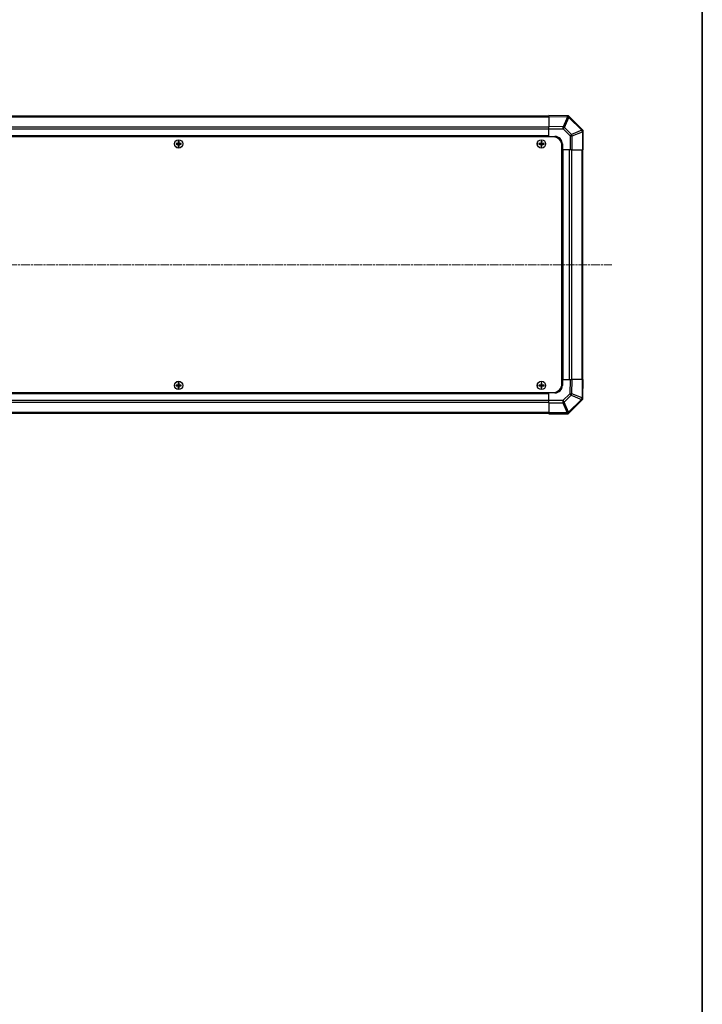
# Model space of a CAD drawing. Units: millimetres. Extents: x 0 to 14136, y 0 to 2248.
# Drawn here: x 4244 to 4702, y 927 to 1588 of the extents above; entities that cross this region are included whole.
import ezdxf

# ---------------------------------------------------------------- set-up
doc = ezdxf.new("R2010")
doc.units = ezdxf.units.MM
doc.linetypes.add('CHAIN', pattern=[0.3543, 0.2362, -0.0295, 0.0591, -0.0295])
for name, color, linetype, lineweight in [('Border (ISO)', 7, 'Continuous', 35), ('Centerline (ISO)', 131, 'Continuous', 18), ('TK1', 7, 'Continuous', 25), ('TK2', 2, 'Continuous', 25), ('TK5', 4, 'Continuous', 25), ('TK8', 8, 'Continuous', 25)]:
    doc.layers.add(name, color=color, linetype=linetype, lineweight=lineweight)

# ---------------------------------------------------------------- blocks, each defined once
blk = doc.blocks.new('図面枠 tk図枠')
at = {"layer": 'Border (ISO)'}
blk.add_line((412, 289), (412, 8), dxfattribs=at)

msp = doc.modelspace()

# ---------------------------------------------------------------- linework, layer by layer
at = {"layer": 'Centerline (ISO)', "linetype": 'CHAIN', "ltscale": 23.990969}
msp.add_line((3802.95, 1423.2903), (4641.1784, 1423.2903), dxfattribs=at)
at = {"layer": 'TK1'}
for p, q in [((4599.0642, 1522.9903), (3845.0642, 1522.9903)), ((3845.0642, 1522.4045), (4599.0642, 1522.4045)), ((4599.0642, 1515.576), (3845.0642, 1515.576)), ((4599.0642, 1514.1618), (3845.0642, 1514.1618)), ((4599.0642, 1509.7903), (3845.0642, 1509.7903)), ((4599.0642, 1509.2903), (3845.0642, 1509.2903)), ((4608.0642, 1346.2903), (4608.0642, 1500.2903)), ((4608.5642, 1346.2903), (4608.5642, 1500.2903)), ((4612.9357, 1346.2903), (4612.9357, 1500.2903)), ((4614.35, 1346.2903), (4614.35, 1500.2903)), ((4621.1784, 1500.2903), (4621.1784, 1346.2903)), ((4621.7642, 1346.2903), (4621.7642, 1500.2903)), ((3845.0642, 1337.2903), (4599.0642, 1337.2903)), ((3845.0642, 1336.7903), (4599.0642, 1336.7903)), ((3845.0642, 1332.4187), (4599.0642, 1332.4187)), ((3845.0642, 1331.0045), (4599.0642, 1331.0045)), ((4599.0642, 1324.176), (3845.0642, 1324.176)), ((3845.0642, 1323.5903), (4599.0642, 1323.5903))]:
    msp.add_line(p, q, dxfattribs=at)
at = {"layer": 'TK2'}
for p, q in [((4599.0642, 1522.7046), (4599.0642, 1523.2903)), ((4611.4636, 1523.0738), (4599.0642, 1523.2903)), ((4599.0642, 1522.7046), (4611.4781, 1522.4879)), ((4599.0642, 1522.7046), (4599.0642, 1515.8747)), ((4611.4781, 1522.4879), (4608.6003, 1515.7082)), ((4609.5694, 1515.2883), (4612.4471, 1522.068)), ((4612.2951, 1523.0593), (4611.4636, 1523.0738)), ((4612.2951, 1523.0593), (4612.3642, 1522.9902)), ((4621.4718, 1513.8826), (4612.3642, 1522.9902)), ((4612.4471, 1522.068), (4612.4707, 1522.0676)), ((4612.4707, 1522.0676), (4621.076, 1513.4623)), ((4599.0642, 1514.4607), (4599.0642, 1515.8747)), ((4608.6003, 1515.7082), (4599.0642, 1515.8747)), ((4599.0642, 1514.4607), (4608.5858, 1514.2945)), ((4599.0642, 1509.2903), (4599.0642, 1514.4607)), ((4608.5858, 1514.2945), (4613.2473, 1509.633)), ((4614.2308, 1510.6269), (4609.5694, 1515.2883)), ((4621.076, 1513.4623), (4614.2308, 1510.6269)), ((4614.6389, 1509.633), (4621.4841, 1512.4684)), ((4622.0642, 1513.2903), (4621.4718, 1513.8826)), ((4621.4841, 1512.4684), (4621.4907, 1512.4618)), ((4621.4907, 1512.4618), (4621.4907, 1500.2903)), ((4622.0642, 1513.2903), (4622.0642, 1513.1911)), ((4622.0642, 1500.2903), (4622.0642, 1513.1911)), ((4599.0642, 1509.0403), (4599.0642, 1509.2903)), ((4599.0642, 1509.0403), (4599.0642, 1509.2903)), ((4599.0642, 1509.2903), (4603.0642, 1509.2903)), ((4613.2473, 1509.633), (4614.6389, 1509.633)), ((4613.2473, 1509.633), (4613.2473, 1500.2903)), ((4614.6389, 1500.2903), (4614.6389, 1509.633)), ((4608.0642, 1500.2903), (4607.8142, 1500.2903)), ((4608.0642, 1500.2903), (4607.8142, 1500.2903)), ((4608.0642, 1504.2903), (4608.0642, 1500.2903)), ((4613.2473, 1500.2903), (4608.0642, 1500.2903)), ((4614.6389, 1500.2903), (4613.2473, 1500.2903)), ((4614.6389, 1500.2903), (4621.4907, 1500.2903)), ((4622.0642, 1500.2903), (4621.4907, 1500.2903)), ((4607.8142, 1346.2903), (4608.0642, 1346.2903)), ((4607.8142, 1346.2903), (4608.0642, 1346.2903)), ((4608.0642, 1346.2903), (4613.2346, 1346.2903)), ((4608.0642, 1346.2903), (4608.0642, 1342.2903)), ((4613.2346, 1346.2903), (4613.0684, 1336.7686)), ((4613.2346, 1346.2903), (4614.6486, 1346.2903)), ((4614.4822, 1336.7541), (4614.6486, 1346.2903)), ((4621.4785, 1346.2903), (4614.6486, 1346.2903)), ((4621.4785, 1346.2903), (4621.2618, 1333.8763)), ((4621.4785, 1346.2903), (4622.0642, 1346.2903)), ((4621.8477, 1333.8908), (4622.0642, 1346.2903)), ((4599.0642, 1337.2903), (4599.0642, 1337.5403)), ((4599.0642, 1337.2903), (4599.0642, 1337.5403)), ((4599.0642, 1332.1071), (4599.0642, 1337.2903)), ((4603.0642, 1337.2903), (4599.0642, 1337.2903)), ((4613.0684, 1336.7686), (4608.4069, 1332.1071)), ((4609.4008, 1331.1236), (4614.0623, 1335.7851)), ((4614.0623, 1335.7851), (4620.8419, 1332.9073)), ((4621.2618, 1333.8763), (4614.4822, 1336.7541)), ((4599.0642, 1330.7155), (4599.0642, 1332.1071)), ((4608.4069, 1332.1071), (4599.0642, 1332.1071)), ((4599.0642, 1330.7155), (4608.4069, 1330.7155)), ((4599.0642, 1330.7155), (4599.0642, 1323.8638)), ((4608.4069, 1332.1071), (4608.4069, 1330.7155)), ((4608.4069, 1330.7155), (4611.2423, 1323.8703)), ((4612.2362, 1324.2784), (4609.4008, 1331.1236)), ((4620.8415, 1332.8837), (4612.2362, 1324.2784)), ((4612.6565, 1323.8826), (4621.7641, 1332.9902)), ((4620.8419, 1332.9073), (4620.8415, 1332.8837)), ((4621.8332, 1333.0593), (4621.7641, 1332.9902)), ((4621.8332, 1333.0593), (4621.8477, 1333.8908)), ((4599.0642, 1323.2903), (4599.0642, 1323.8638)), ((4611.2357, 1323.8638), (4599.0642, 1323.8638)), ((4599.0642, 1323.2903), (4611.9651, 1323.2903)), ((4611.2423, 1323.8703), (4611.2357, 1323.8638)), ((4612.0642, 1323.2903), (4611.9651, 1323.2903)), ((4612.0642, 1323.2903), (4612.6565, 1323.8826))]:
    msp.add_line(p, q, dxfattribs=at)
for centre, start, end in [((4603.0642, 1504.2903), 0, 90), ((4603.0642, 1342.2903), 270, 0)]:
    msp.add_arc(centre, 5, start, end, dxfattribs=at)
for centre, major_axis, ratio, start_param, end_param in [((4611.4287, 1521.0741), (0.0349, 1.9997), 0.58012166, 5.2426451, 6.28318531), ((4611.4287, 1521.0741), (0.0349, 1.9997), 0.01744975, 5.49793944, 6.28318531), ((4611.4287, 1521.0741), (1.841, -0.7815), 0.68263531, 1.29266671, 1.82708125), ((4611.4523, 1521.0737), (0.8357, 1.9687), 0.32523846, 5.37330138, 6.15252903), ((4608.5509, 1514.2945), (0.0349, 1.9997), 0.01744975, 4.71269357, 5.49793944), ((4608.5509, 1514.2945), (-1.4142, -1.4142), 0.01234165, 1.58313736, 2.362365), ((4608.5509, 1514.2945), (-1.841, 0.7815), 0.68263531, 4.43425936, 4.9686739), ((4620.0576, 1512.4684), (1.4142, 1.4142), 0.01234165, 5.50395765, 6.2831853), ((4620.0576, 1512.4684), (0.7654, -1.8478), 0.68496673, 1.29433909, 1.83822247), ((4620.0576, 1512.4684), (1.4142, 1.4142), 0.58406793, 5.24101135, 6.28318531), ((4620.0642, 1512.4618), (1.9824, 0.8211), 0.32238582, 5.37376257, 6.15043409), ((4613.2124, 1509.633), (1.4142, 1.4142), 0.01234165, 4.72473001, 5.50395766), ((4613.2124, 1509.633), (-0.7654, 1.8478), 0.68496673, 4.43593174, 4.97981512), ((4613.0684, 1336.8035), (1.9997, -0.0349), 0.01744975, 4.71269357, 5.49793944), ((4613.0684, 1336.8035), (-1.4142, 1.4142), 0.01234165, 1.58313736, 2.362365), ((4613.0684, 1336.8035), (0.7815, 1.841), 0.68263531, 4.43425936, 4.9686739), ((4608.4069, 1332.142), (1.4142, -1.4142), 0.01234165, 4.72473001, 5.50395766), ((4608.4069, 1332.142), (1.8478, 0.7654), 0.68496673, 4.43593174, 4.97981512), ((4619.8476, 1333.9021), (1.9687, -0.8357), 0.32523846, 5.37330138, 6.15252903), ((4619.848, 1333.9257), (1.9997, -0.0349), 0.58012166, 5.2426451, 6.28318531), ((4619.848, 1333.9257), (-0.7815, -1.841), 0.68263531, 1.29266671, 1.82708125), ((4619.848, 1333.9257), (1.9997, -0.0349), 0.01744975, 5.49793943, 6.2831853), ((4611.2357, 1325.2903), (0.8211, -1.9824), 0.32238582, 5.37376257, 6.15043409), ((4611.2423, 1325.2968), (-1.8478, -0.7654), 0.68496673, 1.29433909, 1.83822247), ((4611.2423, 1325.2968), (1.4142, -1.4142), 0.58406793, 5.24101135, 6.28318531), ((4611.2423, 1325.2968), (1.4142, -1.4142), 0.01234165, 5.50395765, 6.2831853)]:
    msp.add_ellipse(centre, major_axis=major_axis, ratio=ratio, start_param=start_param, end_param=end_param, dxfattribs=at)
at = {"layer": 'TK5'}
for p, q in [((4601.8142, 1509.0403), (3842.3142, 1509.0403)), ((4607.8142, 1343.5403), (4607.8142, 1503.0403)), ((3842.3142, 1337.5403), (4601.8142, 1337.5403))]:
    msp.add_line(p, q, dxfattribs=at)
for centre, start, end in [((4601.8142, 1503.0403), 0, 90), ((4601.8142, 1343.5403), 270, 0)]:
    msp.add_arc(centre, 6, start, end, dxfattribs=at)
at = {"layer": 'TK8'}
for p, q in [((4350.2823, 1506.0221), (4350.3517, 1505.9528)), ((4350.7767, 1505.9528), (4350.3517, 1505.9528)), ((4350.3517, 1505.9528), (4350.4398, 1505.8646)), ((4350.3517, 1505.9528), (4350.3517, 1504.7903)), ((4350.6885, 1505.8646), (4350.4398, 1505.8646)), ((4350.4398, 1505.8646), (4350.4398, 1504.7903)), ((4350.7767, 1505.9528), (4350.6885, 1505.8646)), ((4350.6885, 1504.7903), (4350.6885, 1505.8646)), ((4350.846, 1506.0221), (4350.7767, 1505.9528)), ((4350.7767, 1504.7903), (4350.7767, 1505.9528)), ((4593.7823, 1506.0221), (4593.8517, 1505.9528)), ((4594.2767, 1505.9528), (4593.8517, 1505.9528)), ((4593.8517, 1505.9528), (4593.9398, 1505.8646)), ((4593.8517, 1505.9528), (4593.8517, 1504.7903)), ((4594.1885, 1505.8646), (4593.9398, 1505.8646)), ((4593.9398, 1505.8646), (4593.9398, 1504.7903)), ((4594.2767, 1505.9528), (4594.1885, 1505.8646)), ((4594.1885, 1504.7903), (4594.1885, 1505.8646)), ((4594.346, 1506.0221), (4594.2767, 1505.9528)), ((4594.2767, 1504.7903), (4594.2767, 1505.9528)), ((4348.8323, 1504.5721), (4348.9017, 1504.5028)), ((4348.8323, 1504.0084), (4348.9017, 1504.0777)), ((4350.0642, 1504.5028), (4348.9017, 1504.5028)), ((4348.9017, 1504.5028), (4348.9898, 1504.4146)), ((4348.9017, 1504.5028), (4348.9017, 1504.0777)), ((4348.9017, 1504.0777), (4348.9898, 1504.1659)), ((4348.9017, 1504.0777), (4350.0642, 1504.0777)), ((4350.0642, 1504.4146), (4348.9898, 1504.4146)), ((4348.9898, 1504.4146), (4348.9898, 1504.1659)), ((4348.9898, 1504.1659), (4350.0642, 1504.1659)), ((4350.0642, 1504.5883), (4350.0642, 1504.5028)), ((4350.0642, 1504.5028), (4350.0642, 1504.4146)), ((4350.0642, 1504.0777), (4350.0642, 1504.1659)), ((4350.0642, 1503.9922), (4350.0642, 1504.0777)), ((4350.2661, 1504.7903), (4350.3517, 1504.7903)), ((4350.2661, 1503.7903), (4350.3517, 1503.7903)), ((4350.2823, 1502.5584), (4350.3517, 1502.6277)), ((4350.3517, 1504.7903), (4350.4398, 1504.7903)), ((4350.3517, 1503.7903), (4350.4398, 1503.7903)), ((4350.3517, 1503.7903), (4350.3517, 1502.6277)), ((4350.3517, 1502.6277), (4350.4398, 1502.7159)), ((4350.3517, 1502.6277), (4350.7767, 1502.6277)), ((4350.4398, 1503.7903), (4350.4398, 1502.7159)), ((4350.4398, 1502.7159), (4350.6885, 1502.7159)), ((4350.7767, 1504.7903), (4350.6885, 1504.7903)), ((4350.6885, 1502.7159), (4350.6885, 1503.7903)), ((4350.7767, 1503.7903), (4350.6885, 1503.7903)), ((4350.7767, 1502.6277), (4350.6885, 1502.7159)), ((4350.8622, 1504.7903), (4350.7767, 1504.7903)), ((4350.7767, 1502.6277), (4350.7767, 1503.7903)), ((4350.8622, 1503.7903), (4350.7767, 1503.7903)), ((4350.846, 1502.5584), (4350.7767, 1502.6277)), ((4351.0642, 1504.5883), (4351.0642, 1504.5028)), ((4352.2267, 1504.5028), (4351.0642, 1504.5028)), ((4351.0642, 1504.5028), (4351.0642, 1504.4146)), ((4352.1385, 1504.4146), (4351.0642, 1504.4146)), ((4351.0642, 1504.0777), (4351.0642, 1504.1659)), ((4351.0642, 1504.1659), (4352.1385, 1504.1659)), ((4351.0642, 1504.0777), (4352.2267, 1504.0777)), ((4351.0642, 1503.9922), (4351.0642, 1504.0777)), ((4352.2267, 1504.5028), (4352.1385, 1504.4146)), ((4352.1385, 1504.1659), (4352.1385, 1504.4146)), ((4352.2267, 1504.0777), (4352.1385, 1504.1659)), ((4352.296, 1504.5721), (4352.2267, 1504.5028)), ((4352.2267, 1504.0777), (4352.2267, 1504.5028)), ((4352.296, 1504.0084), (4352.2267, 1504.0777)), ((4592.3323, 1504.5721), (4592.4017, 1504.5028)), ((4592.3323, 1504.0084), (4592.4017, 1504.0777)), ((4593.5642, 1504.5028), (4592.4017, 1504.5028)), ((4592.4017, 1504.5028), (4592.4898, 1504.4146)), ((4592.4017, 1504.5028), (4592.4017, 1504.0777)), ((4592.4017, 1504.0777), (4592.4898, 1504.1659)), ((4592.4017, 1504.0777), (4593.5642, 1504.0777)), ((4593.5642, 1504.4146), (4592.4898, 1504.4146)), ((4592.4898, 1504.4146), (4592.4898, 1504.1659)), ((4592.4898, 1504.1659), (4593.5642, 1504.1659)), ((4593.5642, 1504.5883), (4593.5642, 1504.5028)), ((4593.5642, 1504.5028), (4593.5642, 1504.4146)), ((4593.5642, 1504.0777), (4593.5642, 1504.1659)), ((4593.5642, 1503.9922), (4593.5642, 1504.0777)), ((4593.7661, 1504.7903), (4593.8517, 1504.7903)), ((4593.7661, 1503.7903), (4593.8517, 1503.7903)), ((4593.7823, 1502.5584), (4593.8517, 1502.6277)), ((4593.8517, 1504.7903), (4593.9398, 1504.7903)), ((4593.8517, 1503.7903), (4593.9398, 1503.7903)), ((4593.8517, 1503.7903), (4593.8517, 1502.6277)), ((4593.8517, 1502.6277), (4593.9398, 1502.7159)), ((4593.8517, 1502.6277), (4594.2767, 1502.6277)), ((4593.9398, 1503.7903), (4593.9398, 1502.7159)), ((4593.9398, 1502.7159), (4594.1885, 1502.7159)), ((4594.2767, 1504.7903), (4594.1885, 1504.7903)), ((4594.1885, 1502.7159), (4594.1885, 1503.7903)), ((4594.2767, 1503.7903), (4594.1885, 1503.7903)), ((4594.2767, 1502.6277), (4594.1885, 1502.7159)), ((4594.3622, 1504.7903), (4594.2767, 1504.7903)), ((4594.2767, 1502.6277), (4594.2767, 1503.7903)), ((4594.3622, 1503.7903), (4594.2767, 1503.7903)), ((4594.346, 1502.5584), (4594.2767, 1502.6277)), ((4594.5642, 1504.5883), (4594.5642, 1504.5028)), ((4595.7267, 1504.5028), (4594.5642, 1504.5028)), ((4594.5642, 1504.5028), (4594.5642, 1504.4146)), ((4595.6385, 1504.4146), (4594.5642, 1504.4146)), ((4594.5642, 1504.0777), (4594.5642, 1504.1659)), ((4594.5642, 1504.1659), (4595.6385, 1504.1659)), ((4594.5642, 1504.0777), (4595.7267, 1504.0777)), ((4594.5642, 1503.9922), (4594.5642, 1504.0777)), ((4595.7267, 1504.5028), (4595.6385, 1504.4146)), ((4595.6385, 1504.1659), (4595.6385, 1504.4146)), ((4595.7267, 1504.0777), (4595.6385, 1504.1659)), ((4595.796, 1504.5721), (4595.7267, 1504.5028)), ((4595.7267, 1504.0777), (4595.7267, 1504.5028)), ((4595.796, 1504.0084), (4595.7267, 1504.0777)), ((4348.8323, 1342.5721), (4348.9017, 1342.5028)), ((4348.8323, 1342.0084), (4348.9017, 1342.0777)), ((4350.0642, 1342.5028), (4348.9017, 1342.5028)), ((4348.9017, 1342.5028), (4348.9898, 1342.4146)), ((4348.9017, 1342.5028), (4348.9017, 1342.0777)), ((4348.9017, 1342.0777), (4348.9898, 1342.1659)), ((4348.9017, 1342.0777), (4350.0642, 1342.0777)), ((4350.0642, 1342.4146), (4348.9898, 1342.4146)), ((4348.9898, 1342.4146), (4348.9898, 1342.1659)), ((4348.9898, 1342.1659), (4350.0642, 1342.1659)), ((4350.0642, 1342.5883), (4350.0642, 1342.5028)), ((4350.0642, 1342.5028), (4350.0642, 1342.4146)), ((4350.0642, 1342.0777), (4350.0642, 1342.1659)), ((4350.0642, 1341.9922), (4350.0642, 1342.0777)), ((4350.2661, 1342.7903), (4350.3517, 1342.7903)), ((4350.2661, 1341.7903), (4350.3517, 1341.7903)), ((4350.2823, 1344.0221), (4350.3517, 1343.9528)), ((4350.2823, 1340.5584), (4350.3517, 1340.6277)), ((4350.7767, 1343.9528), (4350.3517, 1343.9528)), ((4350.3517, 1343.9528), (4350.4398, 1343.8646)), ((4350.3517, 1343.9528), (4350.3517, 1342.7903)), ((4350.3517, 1342.7903), (4350.4398, 1342.7903)), ((4350.3517, 1341.7903), (4350.4398, 1341.7903)), ((4350.3517, 1341.7903), (4350.3517, 1340.6277)), ((4350.3517, 1340.6277), (4350.4398, 1340.7159)), ((4350.3517, 1340.6277), (4350.7767, 1340.6277)), ((4350.6885, 1343.8646), (4350.4398, 1343.8646)), ((4350.4398, 1343.8646), (4350.4398, 1342.7903)), ((4350.4398, 1341.7903), (4350.4398, 1340.7159)), ((4350.4398, 1340.7159), (4350.6885, 1340.7159)), ((4350.7767, 1343.9528), (4350.6885, 1343.8646)), ((4350.6885, 1342.7903), (4350.6885, 1343.8646)), ((4350.7767, 1342.7903), (4350.6885, 1342.7903)), ((4350.6885, 1340.7159), (4350.6885, 1341.7903)), ((4350.7767, 1341.7903), (4350.6885, 1341.7903)), ((4350.7767, 1340.6277), (4350.6885, 1340.7159)), ((4350.846, 1344.0221), (4350.7767, 1343.9528)), ((4350.7767, 1342.7903), (4350.7767, 1343.9528)), ((4350.8622, 1342.7903), (4350.7767, 1342.7903)), ((4350.7767, 1340.6277), (4350.7767, 1341.7903)), ((4350.8622, 1341.7903), (4350.7767, 1341.7903)), ((4350.846, 1340.5584), (4350.7767, 1340.6277)), ((4351.0642, 1342.5883), (4351.0642, 1342.5028)), ((4352.2267, 1342.5028), (4351.0642, 1342.5028)), ((4351.0642, 1342.5028), (4351.0642, 1342.4146)), ((4352.1385, 1342.4146), (4351.0642, 1342.4146)), ((4351.0642, 1342.0777), (4351.0642, 1342.1659)), ((4351.0642, 1342.1659), (4352.1385, 1342.1659)), ((4351.0642, 1342.0777), (4352.2267, 1342.0777)), ((4351.0642, 1341.9922), (4351.0642, 1342.0777)), ((4352.2267, 1342.5028), (4352.1385, 1342.4146)), ((4352.1385, 1342.1659), (4352.1385, 1342.4146)), ((4352.2267, 1342.0777), (4352.1385, 1342.1659)), ((4352.296, 1342.5721), (4352.2267, 1342.5028)), ((4352.2267, 1342.0777), (4352.2267, 1342.5028)), ((4352.296, 1342.0084), (4352.2267, 1342.0777)), ((4592.3323, 1342.5721), (4592.4017, 1342.5028)), ((4592.3323, 1342.0084), (4592.4017, 1342.0777)), ((4593.5642, 1342.5028), (4592.4017, 1342.5028)), ((4592.4017, 1342.5028), (4592.4898, 1342.4146)), ((4592.4017, 1342.5028), (4592.4017, 1342.0777)), ((4592.4017, 1342.0777), (4592.4898, 1342.1659)), ((4592.4017, 1342.0777), (4593.5642, 1342.0777)), ((4593.5642, 1342.4146), (4592.4898, 1342.4146)), ((4592.4898, 1342.4146), (4592.4898, 1342.1659)), ((4592.4898, 1342.1659), (4593.5642, 1342.1659)), ((4593.5642, 1342.5883), (4593.5642, 1342.5028)), ((4593.5642, 1342.5028), (4593.5642, 1342.4146)), ((4593.5642, 1342.0777), (4593.5642, 1342.1659)), ((4593.5642, 1341.9922), (4593.5642, 1342.0777)), ((4593.7661, 1342.7903), (4593.8517, 1342.7903)), ((4593.7661, 1341.7903), (4593.8517, 1341.7903)), ((4593.7823, 1344.0221), (4593.8517, 1343.9528)), ((4593.7823, 1340.5584), (4593.8517, 1340.6277)), ((4594.2767, 1343.9528), (4593.8517, 1343.9528)), ((4593.8517, 1343.9528), (4593.9398, 1343.8646)), ((4593.8517, 1343.9528), (4593.8517, 1342.7903)), ((4593.8517, 1342.7903), (4593.9398, 1342.7903)), ((4593.8517, 1341.7903), (4593.9398, 1341.7903)), ((4593.8517, 1341.7903), (4593.8517, 1340.6277)), ((4593.8517, 1340.6277), (4593.9398, 1340.7159)), ((4593.8517, 1340.6277), (4594.2767, 1340.6277)), ((4594.1885, 1343.8646), (4593.9398, 1343.8646)), ((4593.9398, 1343.8646), (4593.9398, 1342.7903)), ((4593.9398, 1341.7903), (4593.9398, 1340.7159)), ((4593.9398, 1340.7159), (4594.1885, 1340.7159)), ((4594.2767, 1343.9528), (4594.1885, 1343.8646)), ((4594.1885, 1342.7903), (4594.1885, 1343.8646)), ((4594.2767, 1342.7903), (4594.1885, 1342.7903)), ((4594.1885, 1340.7159), (4594.1885, 1341.7903)), ((4594.2767, 1341.7903), (4594.1885, 1341.7903)), ((4594.2767, 1340.6277), (4594.1885, 1340.7159)), ((4594.346, 1344.0221), (4594.2767, 1343.9528)), ((4594.2767, 1342.7903), (4594.2767, 1343.9528)), ((4594.3622, 1342.7903), (4594.2767, 1342.7903)), ((4594.2767, 1340.6277), (4594.2767, 1341.7903)), ((4594.3622, 1341.7903), (4594.2767, 1341.7903)), ((4594.346, 1340.5584), (4594.2767, 1340.6277)), ((4594.5642, 1342.5883), (4594.5642, 1342.5028)), ((4595.7267, 1342.5028), (4594.5642, 1342.5028)), ((4594.5642, 1342.5028), (4594.5642, 1342.4146)), ((4595.6385, 1342.4146), (4594.5642, 1342.4146)), ((4594.5642, 1342.0777), (4594.5642, 1342.1659)), ((4594.5642, 1342.1659), (4595.6385, 1342.1659)), ((4594.5642, 1342.0777), (4595.7267, 1342.0777)), ((4594.5642, 1341.9922), (4594.5642, 1342.0777)), ((4595.7267, 1342.5028), (4595.6385, 1342.4146)), ((4595.6385, 1342.1659), (4595.6385, 1342.4146)), ((4595.7267, 1342.0777), (4595.6385, 1342.1659)), ((4595.796, 1342.5721), (4595.7267, 1342.5028)), ((4595.7267, 1342.0777), (4595.7267, 1342.5028)), ((4595.796, 1342.0084), (4595.7267, 1342.0777))]:
    msp.add_line(p, q, dxfattribs=at)
for centre, radius in [((4350.5642, 1504.2903), 2.7832), ((4350.5642, 1504.2903), 2.7768), ((4594.0642, 1504.2903), 2.7832), ((4594.0642, 1504.2903), 2.7768), ((4350.5642, 1342.2903), 2.7832), ((4350.5642, 1342.2903), 2.7768), ((4594.0642, 1342.2903), 2.7832), ((4594.0642, 1342.2903), 2.7768)]:
    msp.add_circle(centre, radius, dxfattribs=at)
for centre, radius, start, end in [((4350.0642, 1504.7903), 0.3757, 270, 0), ((4350.0642, 1504.7903), 0.2875, 270, 0), ((4350.0642, 1503.7903), 0.3757, 0, 90), ((4350.0642, 1503.7903), 0.2875, 0, 90), ((4351.0642, 1504.7903), 0.3757, 180, 270), ((4351.0642, 1503.7903), 0.3757, 90, 180), ((4351.0642, 1504.7903), 0.2875, 180, 270), ((4351.0642, 1503.7903), 0.2875, 90, 180), ((4593.5642, 1504.7903), 0.3757, 270, 0), ((4593.5642, 1504.7903), 0.2875, 270, 0), ((4593.5642, 1503.7903), 0.3757, 0, 90), ((4593.5642, 1503.7903), 0.2875, 0, 90), ((4594.5642, 1504.7903), 0.3757, 180, 270), ((4594.5642, 1503.7903), 0.3757, 90, 180), ((4594.5642, 1504.7903), 0.2875, 180, 270), ((4594.5642, 1503.7903), 0.2875, 90, 180), ((4350.0642, 1342.7903), 0.3757, 270, 0), ((4350.0642, 1342.7903), 0.2875, 270, 0), ((4350.0642, 1341.7903), 0.3757, 0, 90), ((4350.0642, 1341.7903), 0.2875, 0, 90), ((4351.0642, 1342.7903), 0.3757, 180, 270), ((4351.0642, 1341.7903), 0.3757, 90, 180), ((4351.0642, 1342.7903), 0.2875, 180, 270), ((4351.0642, 1341.7903), 0.2875, 90, 180), ((4593.5642, 1342.7903), 0.3757, 270, 0), ((4593.5642, 1342.7903), 0.2875, 270, 0), ((4593.5642, 1341.7903), 0.3757, 0, 90), ((4593.5642, 1341.7903), 0.2875, 0, 90), ((4594.5642, 1342.7903), 0.3757, 180, 270), ((4594.5642, 1341.7903), 0.3757, 90, 180), ((4594.5642, 1342.7903), 0.2875, 180, 270), ((4594.5642, 1341.7903), 0.2875, 90, 180)]:
    msp.add_arc(centre, radius, start, end, dxfattribs=at)
for centre, major_axis, start_param, end_param in [((4350.9202, 1504.2903), (0, 7.5216), 1.33846031, 1.50427228), ((4350.5642, 1505.3732), (7.4512, 0), 1.53295937, 1.60863328), ((4350.2081, 1504.2903), (0, -7.5216), 1.63732037, 1.80313234), ((4594.4202, 1504.2903), (0, 7.5216), 1.33846031, 1.50427228), ((4594.0642, 1505.3732), (7.4512, 0), 1.53295937, 1.60863328), ((4593.7081, 1504.2903), (0, -7.5216), 1.63732037, 1.80313234), ((4349.4813, 1504.2903), (0, 7.4512), 1.53295937, 1.60863328), ((4350.5642, 1503.9342), (7.5216, 0), 1.63732037, 1.80313234), ((4350.5642, 1504.6463), (-7.5216, 0), 1.33846031, 1.50427228), ((4350.9202, 1504.2903), (0, 7.5216), 1.63732037, 1.80313234), ((4350.5642, 1503.2073), (-7.4512, 0), 1.53295937, 1.60863328), ((4350.2081, 1504.2903), (0, -7.5216), 1.33846031, 1.50427228), ((4350.5642, 1503.9342), (7.5216, 0), 1.33846031, 1.50427228), ((4350.5642, 1504.6463), (-7.5216, 0), 1.63732037, 1.80313234), ((4351.6471, 1504.2903), (0, -7.4512), 1.53295937, 1.60863328), ((4592.9813, 1504.2903), (0, 7.4512), 1.53295937, 1.60863328), ((4594.0642, 1503.9342), (7.5216, 0), 1.63732037, 1.80313234), ((4594.0642, 1504.6463), (-7.5216, 0), 1.33846031, 1.50427228), ((4594.4202, 1504.2903), (0, 7.5216), 1.63732037, 1.80313234), ((4594.0642, 1503.2073), (-7.4512, 0), 1.53295937, 1.60863328), ((4593.7081, 1504.2903), (0, -7.5216), 1.33846031, 1.50427228), ((4594.0642, 1503.9342), (7.5216, 0), 1.33846031, 1.50427228), ((4594.0642, 1504.6463), (-7.5216, 0), 1.63732037, 1.80313234), ((4595.1471, 1504.2903), (0, -7.4512), 1.53295937, 1.60863328), ((4349.4813, 1342.2903), (0, 7.4512), 1.53295937, 1.60863328), ((4350.5642, 1341.9342), (7.5216, 0), 1.63732037, 1.80313234), ((4350.5642, 1342.6463), (-7.5216, 0), 1.33846031, 1.50427228), ((4350.9202, 1342.2903), (0, 7.5216), 1.33846031, 1.50427228), ((4350.9202, 1342.2903), (0, 7.5216), 1.63732037, 1.80313234), ((4350.5642, 1343.3732), (7.4512, 0), 1.53295937, 1.60863328), ((4350.2081, 1342.2903), (0, -7.5216), 1.63732037, 1.80313234), ((4350.2081, 1342.2903), (0, -7.5216), 1.33846031, 1.50427228), ((4350.5642, 1341.9342), (7.5216, 0), 1.33846031, 1.50427228), ((4350.5642, 1342.6463), (-7.5216, 0), 1.63732037, 1.80313234), ((4351.6471, 1342.2903), (0, -7.4512), 1.53295937, 1.60863328), ((4592.9813, 1342.2903), (0, 7.4512), 1.53295937, 1.60863328), ((4594.0642, 1341.9342), (7.5216, 0), 1.63732037, 1.80313234), ((4594.0642, 1342.6463), (-7.5216, 0), 1.33846031, 1.50427228), ((4594.4202, 1342.2903), (0, 7.5216), 1.33846031, 1.50427228), ((4594.4202, 1342.2903), (0, 7.5216), 1.63732037, 1.80313234), ((4594.0642, 1343.3732), (7.4512, 0), 1.53295937, 1.60863328), ((4593.7081, 1342.2903), (0, -7.5216), 1.63732037, 1.80313234), ((4593.7081, 1342.2903), (0, -7.5216), 1.33846031, 1.50427228), ((4594.0642, 1341.9342), (7.5216, 0), 1.33846031, 1.50427228), ((4594.0642, 1342.6463), (-7.5216, 0), 1.63732037, 1.80313234), ((4595.1471, 1342.2903), (0, -7.4512), 1.53295937, 1.60863328), ((4350.5642, 1341.2073), (-7.4512, 0), 1.53295937, 1.60863328), ((4594.0642, 1341.2073), (-7.4512, 0), 1.53295937, 1.60863328)]:
    msp.add_ellipse(centre, major_axis=major_axis, ratio=0.08715574, start_param=start_param, end_param=end_param, dxfattribs=at)
for points in [[(4350.0642, 1504.5883), (4350.0894, 1504.5884), (4350.1164, 1504.5936), (4350.1661, 1504.6143), (4350.1887, 1504.6299), (4350.2246, 1504.6657), (4350.2401, 1504.6884), (4350.2608, 1504.738), (4350.266, 1504.765), (4350.2661, 1504.7903)], [(4350.2661, 1503.7903), (4350.266, 1503.8155), (4350.2608, 1503.8425), (4350.2401, 1503.8921), (4350.2246, 1503.9148), (4350.1887, 1503.9506), (4350.1661, 1503.9662), (4350.1164, 1503.9869), (4350.0894, 1503.9921), (4350.0642, 1503.9922)], [(4350.8622, 1504.7903), (4350.8623, 1504.765), (4350.8675, 1504.738), (4350.8882, 1504.6884), (4350.9038, 1504.6657), (4350.9396, 1504.6299), (4350.9623, 1504.6143), (4351.0119, 1504.5936), (4351.0389, 1504.5884), (4351.0642, 1504.5883)], [(4351.0642, 1503.9922), (4351.0389, 1503.9921), (4351.0119, 1503.9869), (4350.9623, 1503.9662), (4350.9396, 1503.9506), (4350.9038, 1503.9148), (4350.8882, 1503.8921), (4350.8675, 1503.8425), (4350.8623, 1503.8155), (4350.8622, 1503.7903)], [(4593.5642, 1504.5883), (4593.5894, 1504.5884), (4593.6164, 1504.5936), (4593.6661, 1504.6143), (4593.6887, 1504.6299), (4593.7246, 1504.6657), (4593.7401, 1504.6884), (4593.7608, 1504.738), (4593.766, 1504.765), (4593.7661, 1504.7903)], [(4593.7661, 1503.7903), (4593.766, 1503.8155), (4593.7608, 1503.8425), (4593.7401, 1503.8921), (4593.7246, 1503.9148), (4593.6887, 1503.9506), (4593.6661, 1503.9662), (4593.6164, 1503.9869), (4593.5894, 1503.9921), (4593.5642, 1503.9922)], [(4594.3622, 1504.7903), (4594.3623, 1504.765), (4594.3675, 1504.738), (4594.3882, 1504.6884), (4594.4038, 1504.6657), (4594.4396, 1504.6299), (4594.4623, 1504.6143), (4594.5119, 1504.5936), (4594.5389, 1504.5884), (4594.5642, 1504.5883)], [(4594.5642, 1503.9922), (4594.5389, 1503.9921), (4594.5119, 1503.9869), (4594.4623, 1503.9662), (4594.4396, 1503.9506), (4594.4038, 1503.9148), (4594.3882, 1503.8921), (4594.3675, 1503.8425), (4594.3623, 1503.8155), (4594.3622, 1503.7903)], [(4350.0642, 1342.5883), (4350.0894, 1342.5884), (4350.1164, 1342.5936), (4350.1661, 1342.6143), (4350.1887, 1342.6299), (4350.2246, 1342.6657), (4350.2401, 1342.6884), (4350.2608, 1342.738), (4350.266, 1342.765), (4350.2661, 1342.7903)], [(4350.2661, 1341.7903), (4350.266, 1341.8155), (4350.2608, 1341.8425), (4350.2401, 1341.8921), (4350.2246, 1341.9148), (4350.1887, 1341.9506), (4350.1661, 1341.9662), (4350.1164, 1341.9869), (4350.0894, 1341.9921), (4350.0642, 1341.9922)], [(4350.8622, 1342.7903), (4350.8623, 1342.765), (4350.8675, 1342.738), (4350.8882, 1342.6884), (4350.9038, 1342.6657), (4350.9396, 1342.6299), (4350.9623, 1342.6143), (4351.0119, 1342.5936), (4351.0389, 1342.5884), (4351.0642, 1342.5883)], [(4351.0642, 1341.9922), (4351.0389, 1341.9921), (4351.0119, 1341.9869), (4350.9623, 1341.9662), (4350.9396, 1341.9506), (4350.9038, 1341.9148), (4350.8882, 1341.8921), (4350.8675, 1341.8425), (4350.8623, 1341.8155), (4350.8622, 1341.7903)], [(4593.5642, 1342.5883), (4593.5894, 1342.5884), (4593.6164, 1342.5936), (4593.6661, 1342.6143), (4593.6887, 1342.6299), (4593.7246, 1342.6657), (4593.7401, 1342.6884), (4593.7608, 1342.738), (4593.766, 1342.765), (4593.7661, 1342.7903)], [(4593.7661, 1341.7903), (4593.766, 1341.8155), (4593.7608, 1341.8425), (4593.7401, 1341.8921), (4593.7246, 1341.9148), (4593.6887, 1341.9506), (4593.6661, 1341.9662), (4593.6164, 1341.9869), (4593.5894, 1341.9921), (4593.5642, 1341.9922)], [(4594.3622, 1342.7903), (4594.3623, 1342.765), (4594.3675, 1342.738), (4594.3882, 1342.6884), (4594.4038, 1342.6657), (4594.4396, 1342.6299), (4594.4623, 1342.6143), (4594.5119, 1342.5936), (4594.5389, 1342.5884), (4594.5642, 1342.5883)], [(4594.5642, 1341.9922), (4594.5389, 1341.9921), (4594.5119, 1341.9869), (4594.4623, 1341.9662), (4594.4396, 1341.9506), (4594.4038, 1341.9148), (4594.3882, 1341.8921), (4594.3675, 1341.8425), (4594.3623, 1341.8155), (4594.3622, 1341.7903)]]:
    msp.add_open_spline(points, degree=3, knots=[0.0307191633, 0.0307191633, 0.0307191633, 0.0307191633, 0.0383195288, 0.0383195288, 0.0459198942, 0.0459198942, 0.0535202597, 0.0535202597, 0.0611206252, 0.0611206252, 0.0611206252, 0.0611206252], dxfattribs=at)

# ---------------------------------------------------------------- block references
at = {"xscale": 8, "yscale": 8, "zscale": 8}
msp.add_blockref('図面枠 tk図枠', (1406, -64), dxfattribs=at)

doc.saveas('drawing.dxf')
